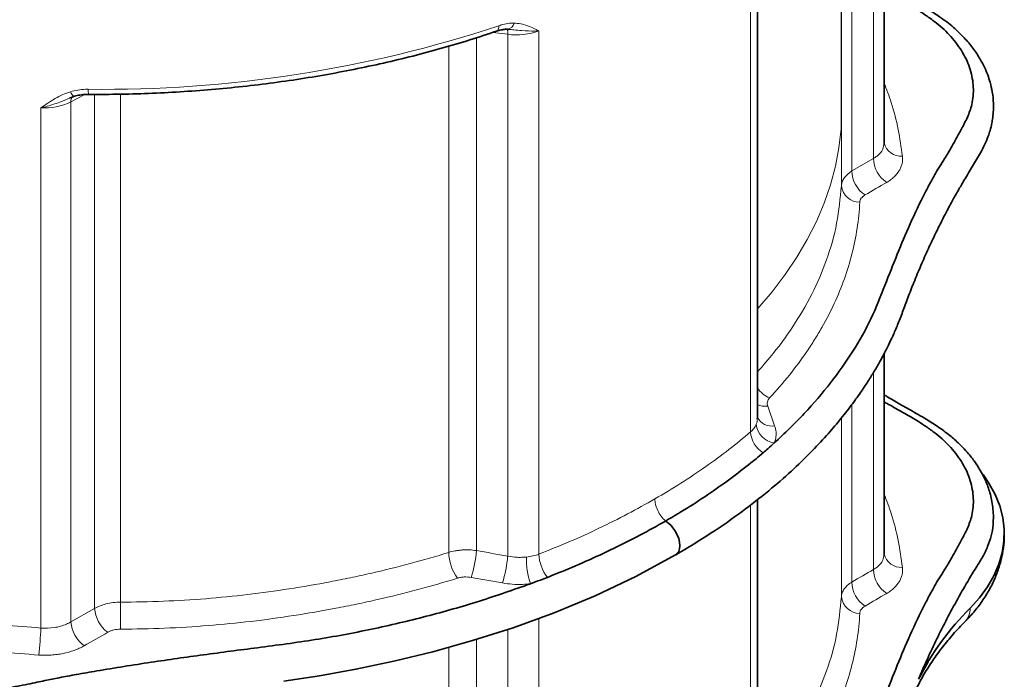
# Model space of a CAD drawing. Units: millimetres. Extents: x 0 to 5040, y 0 to 3564.
# Drawn here: x 1026 to 1270, y 1468 to 1632 of the extents above; entities that cross this region are included whole.
import ezdxf

# ---------------------------------------------------------------- set-up
doc = ezdxf.new("R2010")
doc.units = ezdxf.units.MM

# ---------------------------------------------------------------- blocks, each defined once
blk = doc.blocks.new('01704000_2')
at = {"color": 7, "linetype": 'Continuous', "lineweight": 35}
for p, q in [((-9.53, 771.73), (-9.53, 874.15)), ((-40.99, 703.4), (-40.99, 832.77)), ((-103.13, 799.91), (-102.72, 799.9)), ((-9.53, 669.66), (-9.53, 719.39)), ((-40.99, 601.34), (-40.99, 683.16))]:
    blk.add_line(p, q, dxfattribs=at)
at = {"color": 8, "linetype": 'Continuous', "lineweight": 18}
for p, q in [((-12.16, 767.87), (-12.16, 871.17)), ((-17.53, 864.87), (-17.53, 764.74)), ((-20.24, 860.04), (-20.24, 775.18)), ((-20.15, 761.05), (-20.15, 860.18)), ((-42.7, 699.93), (-42.7, 829.89)), ((-40.94, 730.57), (-40.94, 828.56)), ((-110.8, 670.48), (-110.8, 797.82)), ((-106.69, 799.16), (-103.03, 798.69)), ((-103.03, 798.69), (-103.03, 669.1)), ((-95.26, 669.59), (-95.26, 799.55)), ((-117.68, 795.73), (-117.68, 670.02)), ((-211.5, 781.92), (-208.08, 783.73)), ((-205.64, 783.77), (-205.64, 656.14)), ((-199.2, 657.69), (-199.2, 783.83)), ((-218.97, 780.41), (-218.97, 651.26)), ((-211.5, 652.79), (-211.5, 781.92)), ((-17.53, 764.74), (-12.16, 767.87)), ((-12.16, 665.8), (-12.16, 714.75)), ((-17.53, 706.77), (-17.53, 662.67)), ((-38.44, 706.33), (-36.72, 701.47)), ((-20.15, 658.98), (-20.15, 703.41)), ((-42.7, 597.86), (-42.7, 681.82)), ((-112.09, 663.82), (-104.33, 662.44)), ((-205.64, 656.14), (-211.5, 652.79)), ((-95.26, 653.52), (-91.83, 654.93)), ((-95.26, 567.52), (-95.26, 653.52)), ((-103.03, 650.9), (-103.03, 567.04)), ((-110.8, 568.41), (-110.8, 648.41)), ((-117.68, 646.45), (-117.68, 567.96))]:
    blk.add_line(p, q, dxfattribs=at)
at = {"color": 7, "linetype": 'Continuous', "lineweight": 35, "flags": 128}
for points in [[(-158.64, 638.1), (-149.8, 639.4), (-140.71, 641.02), (-131.32, 642.99), (-121.65, 645.34), (-111.73, 648.12), (-101.64, 651.34), (-91.48, 655.05), (-81.32, 659.28), (-71.23, 664.06), (-61.33, 669.4), (-61.33, 669.4)], [(11.82, 656.18), (14.15, 658.77), (16.13, 661.46), (17.73, 664.23), (18.96, 667.07), (19.79, 669.95), (20.23, 672.86), (20.27, 675.79), (19.92, 678.7), (19.17, 681.59), (18.03, 684.44), (16.51, 687.22), (15.06, 689.35)], [(-63.82, 677.82), (-63.1, 677.33), (-62.44, 676.71), (-61.32, 675.19), (-60.56, 673.45), (-60.35, 672.57), (-60.28, 671.7), (-60.35, 670.92), (-60.56, 670.27), (-61.32, 669.41), (-61.34, 669.41)]]:
    blk.add_lwpolyline(points, dxfattribs=at)
at = {"color": 8, "linetype": 'Continuous', "lineweight": 18, "flags": 128}
for points in [[(-210.61, 783.3), (-210.69, 783.29), (-210.82, 783.33), (-210.96, 783.43), (-211.11, 783.6), (-211.28, 783.83), (-211.44, 784.1), (-211.62, 784.43)], [(-20.24, 775.18), (-20.77, 770.53), (-21.65, 765.91), (-22.87, 761.31), (-24.45, 756.74), (-26.36, 752.22), (-28.62, 747.75), (-31.21, 743.34), (-34.13, 739.01), (-37.38, 734.75), (-40.94, 730.57)]]:
    blk.add_lwpolyline(points, dxfattribs=at)
at = {"color": 8, "linetype": 'Continuous', "lineweight": 18}
for centre, radius, start, end in [((-203.33, 1097.56), 312.55, 269.2925, 288.2935), ((-106.53, 800.56), 1.33, 304.2782, 10.7919), ((-104.98, 799.02), 1.98, 350.4535, 27.5778), ((-103.32, 801.85), 1.92, 275.617, 348.4484), ((-100.86, 814.74), 16.2, 262.3167, 290.2336), ((-180.36, 784.69), 26.83, 179.2675, 181.9758), ((-210.12, 782.12), 1.4, 122.8325, 188.2963), ((-218.1, 795.39), 15.01, 266.6772, 296.0756), ((-5.3, 772.7), 4.33, 192.6761, 274.266), ((-4.9, 767.98), 7.26, 180.9205, 236.6773), ((-10.29, 764.84), 7.25, 180.8353, 236.6884), ((-15.58, 761.56), 4.6, 186.3055, 270.0613), ((-35.45, 714.66), 6.75, 214.9014, 248.0622), ((-38.91, 711.49), 5.18, 246.3541, 275.1648), ((-37.45, 705.38), 3.98, 207.1763, 280.5914), ((-36.11, 700.38), 6.61, 183.8748, 238.1799), ((-36, 702.47), 5.34, 186.7349, 261.0932), ((-139.62, 672.62), 28.9, 342.2656, 355.7565), ((-106.47, 670.25), 11.21, 181.1462, 216.1448), ((-132.06, 671.33), 29.11, 342.2198, 355.6241), ((-79.3, 668.38), 19.09, 178.4667, 198.7676), ((-85.42, 669.93), 9.85, 181.9852, 218.1767), ((-5.3, 670.63), 4.33, 192.6759, 274.2662), ((-4.9, 665.92), 7.26, 180.9205, 236.6773), ((-10.29, 662.77), 7.25, 180.8355, 236.6882), ((-15.58, 659.49), 4.6, 186.3054, 270.0614), ((-197.27, 656.86), 8.4, 184.9036, 232.5486), ((-88.82, 655.1), 110.41, 178.6547, 182.1368), ((7.23, 656.01), 4.59, 316.5321, 2.165), ((-327.07, 655.91), 108.2, 353.9747, 357.5377), ((-203.14, 653.49), 8.39, 184.8129, 232.5089)]:
    blk.add_arc(centre, radius, start, end, dxfattribs=at)
at = {"color": 7, "linetype": 'Continuous', "lineweight": 35}
blk.add_arc((58.9, 608.6), 66.94, 134.698, 153.4445, dxfattribs=at)
for points, knots in [([(-61.3, 669.42), (-58.31, 671.21), (-52.54, 674.66), (-44.91, 680.02), (-38.3, 685.16), (-32.67, 690.05), (-27.92, 694.63), (-23.96, 698.86), (-20.6, 702.79), (-17.8, 706.36), (-15.48, 709.57), (-13.59, 712.41), (-12, 714.97), (-10.63, 717.33), (-9.47, 719.48), (-8.39, 721.61), (-7.29, 723.93), (-6.1, 726.67), (-4.89, 729.84), (-3.62, 733.35), (-2.11, 737.2), (-0.41, 741.29), (1.39, 745.33), (3.13, 749.02), (4.61, 752.01), (5.82, 754.34), (6.74, 756.08), (7.52, 757.51), (8.26, 758.84), (9, 760.14), (9.82, 761.55), (10.7, 763.03), (11.66, 764.65), (12.67, 766.34), (13.67, 768.01), (14.74, 769.79), (15.68, 771.69), (16.4, 773.5), (16.87, 775.03), (17.18, 776.35), (17.43, 777.75), (17.62, 779.5), (17.66, 781.76), (17.4, 784.25), (16.87, 786.61), (16.21, 788.65), (15.39, 790.57), (14.22, 792.79), (12.55, 795.27), (10.35, 797.9), (7.62, 800.54), (4.62, 802.82), (1.85, 804.64), (-0.29, 805.89), (-2.11, 806.94), (-3.88, 807.96), (-5.86, 809.09), (-7.75, 810.18), (-8.99, 810.89), (-9.53, 811.21)], [0, 0, 0, 0, 0.048253, 0.093042, 0.134344, 0.172165, 0.206527, 0.237425, 0.264837, 0.290825, 0.312642, 0.331499, 0.348858, 0.364658, 0.37908, 0.391761, 0.406934, 0.425511, 0.446757, 0.470193, 0.495887, 0.524523, 0.553144, 0.578462, 0.600296, 0.614779, 0.626875, 0.636648, 0.644807, 0.655095, 0.663837, 0.674216, 0.68602, 0.697454, 0.70828, 0.71896, 0.731678, 0.743785, 0.752539, 0.758994, 0.76648, 0.776105, 0.788146, 0.804378, 0.817746, 0.828529, 0.839675, 0.852083, 0.869094, 0.88693, 0.905663, 0.926637, 0.941835, 0.952384, 0.96043, 0.970025, 0.980294, 0.991437, 1, 1, 1, 1]), ([(-9.53, 809.48), (-9.03, 809.2), (-7.92, 808.57), (-6.22, 807.6), (-4.42, 806.59), (-2.65, 805.63), (-0.8, 804.48), (1.24, 803.13), (3.41, 801.55), (5.39, 799.88), (7.72, 797.45), (10.16, 794.17), (12.05, 789.92), (12.79, 785.57), (12.5, 781.59), (11.25, 778.13), (9.79, 775.34), (8.48, 772.93), (7.37, 770.95), (6.43, 769.35), (5.6, 768.01), (4.66, 766.51), (3.48, 764.63), (2.1, 762.16), (-0.19, 757.78), (-3.08, 751.71), (-6.33, 744.01), (-9.4, 736.14), (-12.58, 728.03), (-17.12, 719.94), (-22.71, 712.09), (-29.16, 704.45), (-34.27, 699.61), (-36.82, 697.2)], [0, 0, 0, 0, 0.01, 0.02228, 0.033998, 0.045786, 0.057068, 0.072657, 0.090026, 0.10678, 0.122682, 0.158595, 0.194614, 0.230597, 0.266303, 0.292612, 0.317523, 0.33833, 0.355121, 0.368784, 0.380209, 0.390281, 0.40817, 0.42947, 0.454623, 0.521123, 0.584924, 0.650401, 0.72037, 0.790332, 0.860113, 0.930056, 1, 1, 1, 1]), ([(-105.78, 799.45), (-105.71, 799.48), (-105.23, 799.65), (-104.41, 799.84), (-103.55, 799.96), (-103.19, 799.93), (-103.07, 799.92)], [0, 0, 0, 0, 0.068172, 0.474941, 0.835562, 1, 1, 1, 1]), ([(-207.17, 783.77), (-205.79, 783.76), (-201.79, 783.75), (-195.16, 783.88), (-187.32, 784.2), (-179.5, 784.7), (-171.72, 785.39), (-163.99, 786.26), (-156.33, 787.3), (-148.75, 788.53), (-141.25, 789.93), (-133.86, 791.51), (-126.59, 793.25), (-119.44, 795.17), (-112.48, 797.23), (-107.99, 798.72), (-105.78, 799.46)], [0, 0, 0, 0, 0.039028, 0.113086, 0.187148, 0.261212, 0.335279, 0.40935, 0.483426, 0.557508, 0.631598, 0.705695, 0.779802, 0.85392, 0.928048, 1, 1, 1, 1]), ([(-400.59, 782.88), (-400.66, 782.72), (-401.81, 779.99), (-403.76, 774.71), (-407.05, 767.02), (-409.91, 760.99), (-412.16, 756.68), (-413.49, 754.29), (-414.81, 752.17), (-415.93, 750.4), (-416.91, 748.76), (-417.83, 747.18), (-418.9, 745.26), (-420.14, 742.97), (-421.47, 740.35), (-422.56, 737.27), (-422.88, 733.82), (-422.47, 730.12), (-421.23, 726.47), (-419.17, 722.96), (-416.38, 719.56), (-413.08, 716.78), (-409.98, 714.67), (-407.81, 713.29), (-406.07, 712.34), (-404.64, 711.54), (-403.19, 710.72), (-401.7, 709.87), (-397.77, 707.63), (-391.3, 703.88), (-382.35, 698.64), (-373.31, 693.4), (-364.31, 688.22), (-355.33, 683.04), (-346.74, 678.07), (-338.55, 673.35), (-330.85, 668.91), (-323.19, 664.47), (-315.47, 660.01), (-307.63, 655.53), (-299.86, 651.1), (-294.12, 647.8), (-290.43, 645.64), (-288.62, 644.57), (-286.88, 643.54), (-285.2, 642.51), (-283.21, 641.45), (-280.87, 640.27), (-278.14, 639.02), (-275.24, 637.87), (-271.03, 636.53), (-265.35, 635.12), (-257.99, 634.03), (-250.45, 633.6), (-243.56, 633.77), (-237.58, 634.49), (-232.74, 635.33), (-228.56, 636.09), (-225.14, 636.73), (-222.36, 637.28), (-220.03, 637.75), (-217.44, 638.3), (-214.19, 638.97), (-209.9, 639.77), (-202.31, 641.09), (-191.8, 642.76), (-178.47, 644.64), (-164.84, 646.41), (-150.78, 648.25), (-136.78, 650.87), (-123.17, 654.09), (-109.94, 657.82), (-101.56, 660.77), (-97.37, 662.24)], [0, 0, 0, 0, 0.001667, 0.029117, 0.055865, 0.083744, 0.093838, 0.102491, 0.109708, 0.117242, 0.121982, 0.127641, 0.134507, 0.142863, 0.15258, 0.162696, 0.175396, 0.188182, 0.200998, 0.213824, 0.22651, 0.239792, 0.24867, 0.255097, 0.259106, 0.262983, 0.267018, 0.271198, 0.27551, 0.300063, 0.326047, 0.351666, 0.376728, 0.402007, 0.427554, 0.449461, 0.471199, 0.492682, 0.514306, 0.536518, 0.558684, 0.579597, 0.584955, 0.590103, 0.595016, 0.599958, 0.604688, 0.611224, 0.618505, 0.625529, 0.632196, 0.647252, 0.662352, 0.677438, 0.692407, 0.703437, 0.71388, 0.722603, 0.729643, 0.735371, 0.740161, 0.744383, 0.751883, 0.760813, 0.771358, 0.799237, 0.825985, 0.853435, 0.882769, 0.9121, 0.941354, 0.970677, 1, 1, 1, 1]), ([(-211.86, 782.82), (-211.8, 782.85), (-211.41, 783.04), (-210.98, 783.17), (-210.61, 783.28)], [0, 0, 0, 0, 0.145093, 1, 1, 1, 1]), ([(-210.67, 783.28), (-210.65, 783.28), (-210.24, 783.43), (-209.28, 783.62), (-208.12, 783.78), (-207.39, 783.75), (-207.18, 783.74)], [0, 0, 0, 0, 0.016944, 0.397912, 0.819723, 1, 1, 1, 1]), ([(-9.53, 707.42), (-9.03, 707.13), (-7.92, 706.5), (-6.22, 705.54), (-4.42, 704.53), (-2.65, 703.56), (-0.8, 702.41), (1.24, 701.06), (3.41, 699.49), (5.39, 697.81), (7.72, 695.38), (10.16, 692.1), (12.05, 687.85), (12.79, 683.5), (12.5, 679.52), (11.25, 676.07), (9.79, 673.27), (8.48, 670.86), (7.37, 668.89), (6.43, 667.28), (5.6, 665.94), (4.66, 664.44), (3.48, 662.57), (2.1, 660.09), (-0.19, 655.71), (-3.08, 649.64), (-6.33, 641.94), (-9.4, 634.08), (-12.58, 625.96), (-17.12, 617.88), (-22.71, 610.02), (-29.16, 602.38), (-34.27, 597.55), (-36.82, 595.13)], [0, 0, 0, 0, 0.01, 0.02228, 0.033998, 0.045786, 0.057068, 0.072657, 0.090026, 0.10678, 0.122682, 0.158595, 0.194614, 0.230597, 0.266303, 0.292612, 0.317523, 0.33833, 0.355121, 0.368784, 0.380209, 0.390281, 0.40817, 0.42947, 0.454623, 0.521123, 0.584924, 0.650401, 0.72037, 0.790332, 0.860113, 0.930056, 1, 1, 1, 1]), ([(17.63, 678.74), (17.55, 680.07), (17.41, 682.61), (16.46, 685.93), (15.45, 688.4), (14.43, 690.3), (13.6, 691.64), (12.78, 692.82), (11.87, 694.01), (10.67, 695.43), (9, 697.16), (6.66, 699.21), (3.78, 701.32), (0.92, 703.11), (-2.1, 704.85), (-5.12, 706.59), (-7.77, 708.12), (-9.22, 708.96), (-9.53, 709.14)], [0, 0, 0, 0, 0.097291, 0.185308, 0.26333, 0.311909, 0.351474, 0.382049, 0.416341, 0.46103, 0.518431, 0.589823, 0.677822, 0.758111, 0.807212, 0.894286, 0.977213, 1, 1, 1, 1]), ([(-36.82, 697.2), (-37.35, 696.72), (-38.27, 695.91), (-39.2, 695.1), (-39.59, 694.77)], [0.932933154, 0.932933154, 0.932933154, 0.932933154, 0.9375, 0.940767314, 0.940767314, 0.940767314, 0.940767314]), ([(-39.59, 694.77), (-40.17, 694.28), (-44.05, 691.02), (-50, 686.55), (-57.67, 681.46), (-61.77, 679.04), (-63.82, 677.82)], [0.94076731, 0.94076731, 0.94076731, 0.94076731, 0.94554491, 0.97266389, 0.98631309, 1, 1, 1, 1]), ([(-400.59, 680.81), (-400.66, 680.65), (-401.81, 677.92), (-403.76, 672.65), (-407.05, 664.95), (-409.91, 658.92), (-412.16, 654.61), (-413.49, 652.23), (-414.81, 650.1), (-415.93, 648.33), (-416.91, 646.7), (-417.83, 645.12), (-418.9, 643.2), (-420.14, 640.9), (-421.47, 638.28), (-422.56, 635.2), (-422.88, 631.76), (-422.47, 628.06), (-421.23, 624.4), (-419.17, 620.89), (-416.38, 617.5), (-413.08, 614.71), (-409.98, 612.6), (-407.81, 611.22), (-406.07, 610.27), (-404.64, 609.47), (-403.19, 608.65), (-401.7, 607.81), (-397.77, 605.56), (-391.3, 601.81), (-382.35, 596.58), (-373.31, 591.33), (-364.31, 586.15), (-355.33, 580.97), (-346.74, 576.01), (-338.55, 571.28), (-330.85, 566.84), (-323.19, 562.4), (-315.47, 557.94), (-307.63, 553.46), (-299.86, 549.03), (-294.12, 545.73), (-290.43, 543.57), (-288.62, 542.51), (-286.88, 541.47), (-285.2, 540.44), (-283.21, 539.38), (-280.87, 538.2), (-278.14, 536.95), (-275.24, 535.81), (-271.03, 534.46), (-265.35, 533.05), (-257.99, 531.96), (-250.45, 531.54), (-243.56, 531.7), (-237.58, 532.42), (-232.74, 533.26), (-228.56, 534.02), (-225.14, 534.66), (-222.36, 535.21), (-220.03, 535.68), (-217.44, 536.23), (-214.19, 536.91), (-209.9, 537.71), (-202.31, 539.02), (-191.8, 540.7), (-178.47, 542.57), (-164.84, 544.34), (-150.78, 546.18), (-136.78, 548.8), (-123.17, 552.02), (-109.94, 555.75), (-101.56, 558.7), (-97.37, 560.17)], [0, 0, 0, 0, 0.001667, 0.029117, 0.055865, 0.083744, 0.093838, 0.102491, 0.109708, 0.117242, 0.121982, 0.127641, 0.134507, 0.142863, 0.15258, 0.162696, 0.175396, 0.188182, 0.200998, 0.213824, 0.22651, 0.239792, 0.24867, 0.255097, 0.259106, 0.262983, 0.267018, 0.271198, 0.27551, 0.300063, 0.326047, 0.351666, 0.376728, 0.402007, 0.427554, 0.449461, 0.471199, 0.492682, 0.514306, 0.536518, 0.558684, 0.579597, 0.584955, 0.590103, 0.595016, 0.599958, 0.604688, 0.611224, 0.618505, 0.625529, 0.632196, 0.647252, 0.662352, 0.677438, 0.692407, 0.703437, 0.71388, 0.722603, 0.729643, 0.735371, 0.740161, 0.744383, 0.751883, 0.760813, 0.771358, 0.799237, 0.825985, 0.853435, 0.882769, 0.9121, 0.941354, 0.970677, 1, 1, 1, 1]), ([(-93.16, 663.84), (-92.31, 664.17), (-86.68, 666.41), (-78.92, 669.85), (-70.12, 674.28), (-65.92, 676.64), (-63.82, 677.82)], [0.94076731, 0.94076731, 0.94076731, 0.94076731, 0.94554491, 0.97266389, 0.98631309, 1, 1, 1, 1]), ([(17.6, 679.05), (17.6, 678.32), (17.59, 676.68), (17.11, 674.15), (16.24, 671.52), (15.02, 668.97), (12.92, 665.71), (10.49, 661.61), (7.71, 656.66), (5.09, 651.69), (2.63, 646.69), (0.62, 642.3), (-0.54, 639.57), (-0.98, 638.52)], [0, 0, 0, 0, 0.052099, 0.116708, 0.181319, 0.243152, 0.305291, 0.428872, 0.552451, 0.67603, 0.799608, 0.923187, 1, 1, 1, 1]), ([(10.56, 652.84), (11, 653.31), (12.25, 654.61), (14.09, 656.85), (15.95, 659.59), (17.5, 662.41), (18.71, 665.3), (19.59, 668.22), (20.11, 671.15), (20.34, 673.34), (20.29, 674.53), (20.28, 674.74)], [0, 0, 0, 0, 0.074146, 0.208074, 0.340766, 0.471423, 0.599839, 0.72605, 0.850336, 0.973168, 1, 1, 1, 1]), ([(-97.37, 662.24), (-96.55, 662.55), (-95.14, 663.08), (-93.74, 663.62), (-93.16, 663.84)], [0.932933154, 0.932933154, 0.932933154, 0.932933154, 0.9375, 0.940767314, 0.940767314, 0.940767314, 0.940767314]), ([(-3.99, 630.05), (-3.8, 630.62), (-3.23, 632.34), (-2.04, 635.2), (-0.33, 638.61), (1.68, 641.97), (3.97, 645.28), (6.55, 648.53), (8.79, 651.04), (10.18, 652.46), (10.56, 652.84)], [0, 0, 0, 0, 0.0733699, 0.2220407, 0.3695243, 0.5156408, 0.6605857, 0.8045798, 0.9478384, 1, 1, 1, 1])]:
    blk.add_open_spline(points, degree=3, knots=knots, dxfattribs=at)
at = {"color": 8, "linetype": 'Continuous', "lineweight": 18}
for points, knots in [([(-101.44, 801.47), (-101.95, 801.45), (-102.98, 801.42), (-104.27, 801.12), (-105.03, 800.87), (-105.22, 800.81)], [0, 0, 0, 0, 0.418498, 0.849021, 1, 1, 1, 1]), ([(-102.72, 799.91), (-102.3, 799.87), (-101.23, 799.76), (-99.02, 799.53), (-96.94, 799.45), (-95.58, 799.52), (-95.27, 799.55), (-95.26, 799.55)], [0, 0, 0, 0, 0.158029, 0.40205, 0.856495, 0.997537, 1, 1, 1, 1]), ([(-95.26, 799.55), (-95.27, 799.55), (-95.51, 799.67), (-96.47, 800.14), (-97.91, 800.79), (-99.74, 801.33), (-100.86, 801.42), (-101.44, 801.47)], [0, 0, 0, 0, 0.001912, 0.128324, 0.518316, 0.750861, 1, 1, 1, 1]), ([(-207.19, 785.03), (-207.43, 785.03), (-208.3, 785.03), (-209.81, 784.89), (-211.01, 784.58), (-211.62, 784.43)], [0, 0, 0, 0, 0.161781, 0.57559, 1, 1, 1, 1]), ([(-9.53, 786.6), (-8.92, 784.98), (-7.49, 781.23), (-5.94, 775.06), (-5.3, 770.6), (-4.98, 768.38)], [0, 0, 0, 0, 0.273668, 0.636827, 1, 1, 1, 1]), ([(-211.62, 784.43), (-212.27, 784.2), (-213.59, 783.73), (-216.09, 782.4), (-217.8, 781.22), (-218.97, 780.42), (-218.97, 780.41)], [0, 0, 0, 0, 0.238682, 0.481724, 0.998088, 1, 1, 1, 1]), ([(-218.97, 780.41), (-218.96, 780.41), (-218.58, 780.5), (-216.99, 780.88), (-214.59, 781.68), (-212.65, 782.5), (-211.86, 782.84)], [0, 0, 0, 0, 0.0027287, 0.1589769, 0.6624186, 1, 1, 1, 1]), ([(-12.16, 767.87), (-11.86, 768.06), (-10.84, 768.69), (-9.72, 769.98), (-9.65, 771.2), (-9.62, 771.73)], [0, 0, 0, 0, 0.190388, 0.642777, 1, 1, 1, 1]), ([(-4.98, 768.38), (-4.91, 767.76), (-4.94, 767.15), (-5.14, 766.26), (-5.23, 765.97), (-5.47, 765.39), (-5.61, 765.1), (-6.11, 764.27), (-6.54, 763.75), (-7.32, 763.02), (-7.61, 762.79), (-8.22, 762.34), (-8.54, 762.12), (-8.89, 761.92)], [0, 0, 0, 0, 0.25, 0.25, 0.375, 0.375, 0.5, 0.5, 0.75, 0.75, 0.875, 0.875, 1, 1, 1, 1]), ([(-20.15, 761.05), (-20.1, 761.41), (-19.99, 762.13), (-19.27, 763.44), (-18.21, 764.23), (-17.53, 764.74)], [0, 0, 0, 0, 0.258995, 0.527269, 1, 1, 1, 1]), ([(-40.99, 714.89), (-39.59, 716.46), (-36.46, 720), (-31.85, 726.41), (-27.31, 734.09), (-23.6, 742.76), (-21.04, 751.73), (-20.45, 757.94), (-20.15, 761.05)], [0, 0, 0, 0, 0.110766, 0.249478, 0.434435, 0.619391, 0.809696, 1, 1, 1, 1]), ([(-14.27, 758.79), (-14.47, 758.67), (-14.65, 758.54), (-14.96, 758.26), (-15.1, 758.12), (-15.44, 757.65), (-15.56, 757.31), (-15.58, 756.96)], [0, 0, 0, 0, 0.25, 0.25, 0.5, 0.5, 1, 1, 1, 1]), ([(-15.58, 756.96), (-15.81, 752.61), (-16.46, 748.35), (-18.05, 742.09), (-18.68, 740.02), (-20.14, 735.92), (-20.97, 733.89), (-22.84, 729.86), (-23.87, 727.85), (-25.58, 724.86), (-26.18, 723.86), (-27.42, 721.88), (-28.07, 720.89), (-31.43, 715.97), (-34.51, 712.13), (-37.97, 708.4)], [0, 0, 0, 0, 0.25, 0.25, 0.375, 0.375, 0.5, 0.5, 0.625, 0.625, 0.6875, 0.6875, 0.75, 0.75, 1, 1, 1, 1]), ([(-37.97, 708.4), (-38.11, 708.25), (-38.23, 708.09), (-38.41, 707.76), (-38.48, 707.59), (-38.6, 707.06), (-38.57, 706.7), (-38.44, 706.33)], [0, 0, 0, 0, 0.25, 0.25, 0.5, 0.5, 1, 1, 1, 1]), ([(-41.3, 701.84), (-41.19, 702.11), (-40.99, 702.61), (-41.07, 703.15), (-41.11, 703.4)], [0, 0, 0, 0, 0.528957, 1, 1, 1, 1]), ([(-66.47, 683.31), (-64.29, 684.6), (-59.93, 687.19), (-53.82, 691.29), (-48.03, 695.52), (-44.48, 698.46), (-42.7, 699.93)], [0, 0, 0, 0, 0.250618, 0.501811, 0.750624, 1, 1, 1, 1]), ([(-42.7, 699.93), (-42.38, 700.21), (-42.1, 700.51), (-41.63, 701.16), (-41.44, 701.5), (-41.3, 701.84)], [0, 0, 0, 0, 0.5, 0.5, 1, 1, 1, 1]), ([(-36.72, 701.47), (-36.58, 700.96), (-36.29, 699.93), (-36.37, 698.48), (-36.69, 697.59), (-36.82, 697.2)], [0, 0, 0, 0, 0.353677, 0.717603, 1, 1, 1, 1]), ([(-66.47, 683.31), (-68.71, 682.05), (-73.19, 679.53), (-80.29, 676.01), (-87.62, 672.66), (-92.71, 670.61), (-95.26, 669.59)], [0, 0, 0, 0, 0.250618, 0.501811, 0.750624, 1, 1, 1, 1]), ([(-63.82, 677.82), (-64.19, 678.2), (-64.94, 678.95), (-65.81, 680.44), (-66.37, 681.96), (-66.44, 682.87), (-66.47, 683.31)], [0, 0, 0, 0, 0.255898, 0.511792, 0.767687, 1, 1, 1, 1]), ([(-9.53, 684.53), (-8.92, 682.92), (-7.49, 679.16), (-5.94, 672.99), (-5.3, 668.54), (-4.98, 666.31)], [0, 0, 0, 0, 0.273668, 0.636827, 1, 1, 1, 1]), ([(-110.8, 670.48), (-111.38, 670.57), (-111.97, 670.63), (-113.14, 670.68), (-113.73, 670.67), (-114.61, 670.61), (-114.91, 670.58), (-115.49, 670.51), (-115.77, 670.47), (-116.61, 670.32), (-117.16, 670.19), (-117.68, 670.02)], [0, 0, 0, 0, 0.25, 0.25, 0.5, 0.5, 0.625, 0.625, 0.75, 0.75, 1, 1, 1, 1]), ([(-117.68, 670.02), (-123.98, 668.07), (-130.46, 666.34), (-138.76, 664.45), (-140.43, 664.09), (-143.78, 663.39), (-145.46, 663.05), (-150.52, 662.09), (-153.91, 661.51), (-160.73, 660.45), (-164.16, 659.98), (-171.06, 659.16), (-174.53, 658.82), (-185, 657.99), (-192.06, 657.7), (-199.2, 657.69)], [0, 0, 0, 0, 0.25, 0.25, 0.3125, 0.3125, 0.375, 0.375, 0.5, 0.5, 0.625, 0.625, 0.75, 0.75, 1, 1, 1, 1]), ([(-98.38, 668.89), (-98.76, 668.85), (-99.14, 668.82), (-99.92, 668.8), (-100.31, 668.8), (-101.48, 668.85), (-102.26, 668.95), (-103.03, 669.1)], [0, 0, 0, 0, 0.25, 0.25, 0.5, 0.5, 1, 1, 1, 1]), ([(-95.26, 669.59), (-95.74, 669.4), (-96.24, 669.26), (-97.28, 669.04), (-97.82, 668.96), (-98.38, 668.89)], [0, 0, 0, 0, 0.5, 0.5, 1, 1, 1, 1]), ([(-12.16, 665.8), (-11.86, 665.99), (-10.84, 666.62), (-9.72, 667.91), (-9.65, 669.13), (-9.62, 669.67)], [0, 0, 0, 0, 0.190388, 0.642777, 1, 1, 1, 1]), ([(-4.98, 666.31), (-4.91, 665.69), (-4.94, 665.08), (-5.14, 664.19), (-5.23, 663.9), (-5.47, 663.32), (-5.61, 663.03), (-6.11, 662.21), (-6.54, 661.69), (-7.32, 660.96), (-7.61, 660.72), (-8.22, 660.27), (-8.54, 660.06), (-8.89, 659.85)], [0, 0, 0, 0, 0.25, 0.25, 0.375, 0.375, 0.5, 0.5, 0.75, 0.75, 0.875, 0.875, 1, 1, 1, 1]), ([(-199.15, 650.98), (-191.83, 651), (-184.58, 651.3), (-173.84, 652.15), (-170.28, 652.5), (-163.2, 653.33), (-159.68, 653.82), (-152.69, 654.9), (-149.21, 655.5), (-144.02, 656.48), (-142.3, 656.83), (-138.86, 657.54), (-137.15, 657.92), (-128.63, 659.86), (-121.99, 661.63), (-115.53, 663.63)], [0, 0, 0, 0, 0.25, 0.25, 0.375, 0.375, 0.5, 0.5, 0.625, 0.625, 0.6875, 0.6875, 0.75, 0.75, 1, 1, 1, 1]), ([(-115.53, 663.63), (-115.26, 663.71), (-114.99, 663.78), (-114.43, 663.88), (-114.14, 663.91), (-113.26, 663.96), (-112.67, 663.92), (-112.09, 663.82)], [0, 0, 0, 0, 0.25, 0.25, 0.5, 0.5, 1, 1, 1, 1]), ([(-218.97, 651.26), (-222.09, 651.48), (-225.19, 651.75), (-231.37, 652.37), (-234.44, 652.73), (-239.04, 653.33), (-240.57, 653.54), (-243.62, 653.97), (-245.14, 654.19), (-249.69, 654.85), (-252.72, 655.3), (-257.24, 655.99), (-258.74, 656.22), (-261.74, 656.69), (-263.24, 656.93), (-267.7, 657.64), (-270.65, 658.13), (-279.41, 659.72), (-285.14, 660.97), (-290.77, 662.4)], [0, 0, 0, 0, 0.125, 0.125, 0.25, 0.25, 0.3125, 0.3125, 0.375, 0.375, 0.5, 0.5, 0.5625, 0.5625, 0.625, 0.625, 0.75, 0.75, 1, 1, 1, 1]), ([(-104.33, 662.44), (-103.52, 662.32), (-101.86, 662.07), (-99.5, 662.03), (-98.02, 662.18), (-97.37, 662.24)], [0, 0, 0, 0, 0.353677, 0.717603, 1, 1, 1, 1]), ([(-20.15, 658.98), (-20.13, 659.33), (-20.06, 659.67), (-19.82, 660.34), (-19.65, 660.66), (-19.31, 661.14), (-19.19, 661.29), (-18.91, 661.59), (-18.77, 661.74), (-18.29, 662.16), (-17.94, 662.42), (-17.53, 662.67)], [0, 0, 0, 0, 0.25, 0.25, 0.5, 0.5, 0.625, 0.625, 0.75, 0.75, 1, 1, 1, 1]), ([(-40.99, 612.82), (-39.59, 614.4), (-36.46, 617.94), (-31.85, 624.34), (-27.31, 632.02), (-23.6, 640.69), (-21.04, 649.67), (-20.45, 655.88), (-20.15, 658.98)], [0, 0, 0, 0, 0.110766, 0.249478, 0.434435, 0.619391, 0.809696, 1, 1, 1, 1]), ([(-292.65, 655.91), (-286.92, 654.45), (-281.07, 653.18), (-274.38, 651.95), (-273.64, 651.81), (-272.14, 651.55), (-271.39, 651.43), (-269.14, 651.05), (-267.63, 650.81), (-264.59, 650.33), (-263.06, 650.09), (-260.01, 649.62), (-258.47, 649.38), (-253.87, 648.68), (-250.78, 648.22), (-246.14, 647.54), (-244.59, 647.31), (-241.49, 646.86), (-239.93, 646.65), (-235.24, 646.04), (-232.11, 645.68), (-225.81, 645.04), (-222.65, 644.77), (-219.47, 644.55)], [0, 0, 0, 0, 0.25, 0.25, 0.28125, 0.28125, 0.3125, 0.3125, 0.375, 0.375, 0.4375, 0.4375, 0.5, 0.5, 0.625, 0.625, 0.6875, 0.6875, 0.75, 0.75, 0.875, 0.875, 1, 1, 1, 1]), ([(-199.2, 657.69), (-199.81, 657.66), (-201.05, 657.61), (-203.33, 657.19), (-204.74, 656.55), (-205.64, 656.14)], [0, 0, 0, 0, 0.258995, 0.527269, 1, 1, 1, 1]), ([(-14.27, 656.72), (-14.47, 656.6), (-14.65, 656.47), (-14.96, 656.2), (-15.1, 656.05), (-15.44, 655.58), (-15.56, 655.24), (-15.58, 654.89)], [0, 0, 0, 0, 0.25, 0.25, 0.5, 0.5, 1, 1, 1, 1]), ([(-15.58, 654.89), (-15.81, 650.54), (-16.46, 646.28), (-18.05, 640.02), (-18.68, 637.95), (-20.14, 633.86), (-20.97, 631.83), (-22.84, 627.79), (-23.87, 625.78), (-25.58, 622.79), (-26.18, 621.79), (-27.42, 619.81), (-28.07, 618.82), (-31.43, 613.9), (-34.51, 610.07), (-37.97, 606.34)], [0, 0, 0, 0, 0.25, 0.25, 0.375, 0.375, 0.5, 0.5, 0.625, 0.625, 0.6875, 0.6875, 0.75, 0.75, 1, 1, 1, 1]), ([(-211.5, 652.79), (-211.86, 652.59), (-213.08, 651.94), (-215.6, 651.21), (-217.85, 651.25), (-218.97, 651.26)], [0, 0, 0, 0, 0.173834, 0.58689, 1, 1, 1, 1]), ([(-202.38, 650.19), (-202.16, 650.32), (-201.92, 650.43), (-201.42, 650.62), (-201.16, 650.71), (-200.33, 650.91), (-199.75, 650.98), (-199.15, 650.98)], [0, 0, 0, 0, 0.25, 0.25, 0.5, 0.5, 1, 1, 1, 1]), ([(-219.47, 644.55), (-218.44, 644.48), (-217.43, 644.48), (-215.93, 644.58), (-215.43, 644.62), (-214.43, 644.76), (-213.94, 644.84), (-212.5, 645.13), (-211.58, 645.39), (-210.27, 645.86), (-209.84, 646.04), (-209.02, 646.42), (-208.63, 646.62), (-208.25, 646.83)], [0, 0, 0, 0, 0.25, 0.25, 0.375, 0.375, 0.5, 0.5, 0.75, 0.75, 0.875, 0.875, 1, 1, 1, 1])]:
    blk.add_open_spline(points, degree=3, knots=knots, dxfattribs=at)
for points in [[(-8.89, 761.92), (-10.68, 760.88), (-12.47, 759.83), (-14.27, 758.79)], [(-103.03, 669.1), (-105.62, 669.57), (-108.21, 670.03), (-110.8, 670.48)], [(-17.53, 662.67), (-15.74, 663.71), (-13.95, 664.76), (-12.16, 665.8)], [(-8.89, 659.85), (-10.68, 658.81), (-12.47, 657.76), (-14.27, 656.72)], [(-208.25, 646.83), (-206.29, 647.95), (-204.33, 649.07), (-202.38, 650.19)]]:
    blk.add_open_spline(points, degree=3, dxfattribs=at)

msp = doc.modelspace()

# ---------------------------------------------------------------- block references
msp.add_blockref('01704000_2', (1249.74, 829.79))

doc.saveas('drawing.dxf')
